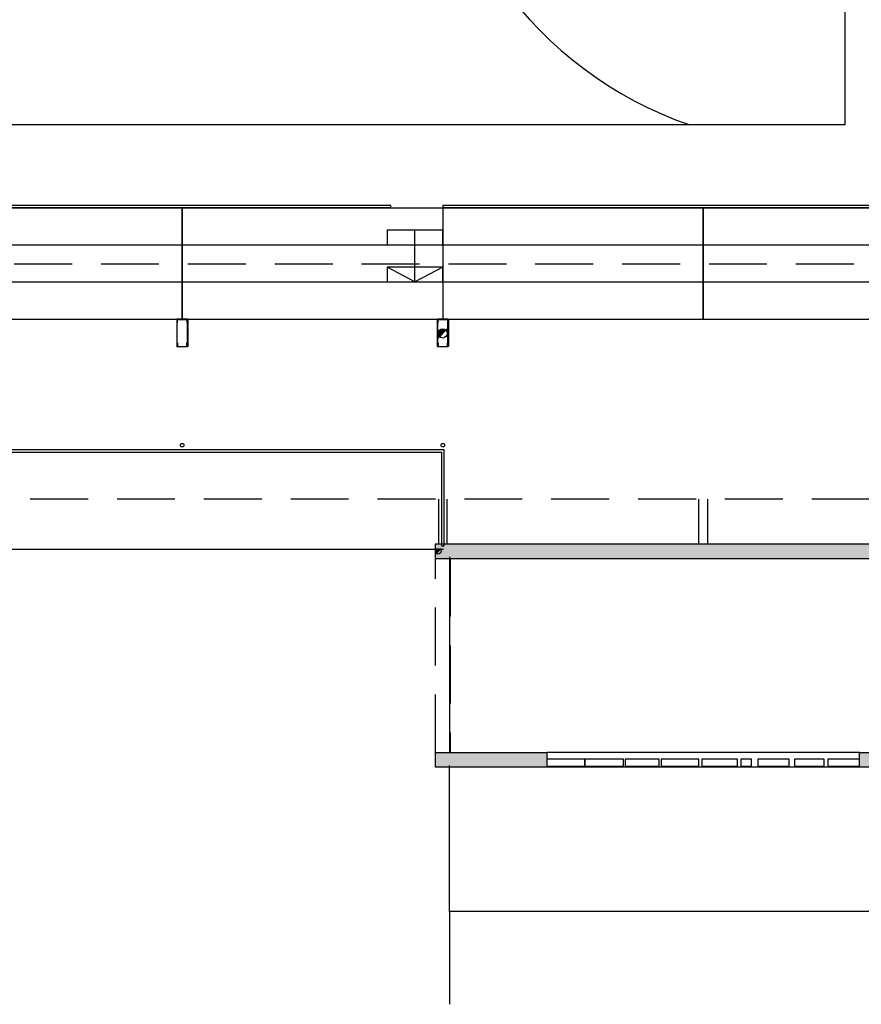
# Model space of a CAD drawing. Extents: x 118 to 343, y 236 to 294.
# Drawn here: x 164 to 182, y 236 to 257 of the extents above; entities that cross this region are included whole.
import ezdxf

# ---------------------------------------------------------------- set-up
doc = ezdxf.new("R2010")
doc.units = 0
doc.header["$LTSCALE"] = 0.5
doc.header["$MEASUREMENT"] = 0
doc.linetypes.add('TRAZOS2', pattern=[0.375, 0.25, -0.125])
doc.layers.get('0').update_dxf_attribs({"linetype": 'CONTINUOUS'})
for name, color, linetype in [('00 Trames Parets', 9, 'CONTINUOUS'), ('ACA-PILARES', 5, 'CONTINUOUS'), ('ACABADOS', 7, 'CONTINUOUS'), ('ALZADO', 8, 'CONTINUOUS'), ('ALZADO2', 7, 'CONTINUOUS'), ('CARP-EXT', 8, 'CONTINUOUS'), ('CARP-INT', 8, 'CONTINUOUS'), ('MOBILIARIO2', 8, 'CONTINUOUS'), ('pavimpista', 8, 'CONTINUOUS'), ('PROYEC1', 8, 'TRAZOS2'), ('SUMIDEROS', 8, 'CONTINUOUS')]:
    doc.layers.add(name, color=color, linetype=linetype)

# ---------------------------------------------------------------- blocks, each defined once
blk = doc.blocks.new('BAJ')
at = {"linetype": 'ByBlock'}
blk.add_hatch(color=0, dxfattribs=at).paths.add_polyline_path([(-0.064, -0.064, 0.668179), (0.09, 0, 0.198912), (0.064, 0.064)])
at = {"color": 0, "linetype": 'ByBlock'}
blk.add_line((-0.09, -0.09), (0.09, 0.09), dxfattribs=at)
blk.add_circle((0, 0), 0.09, dxfattribs=at)

msp = doc.modelspace()

# ---------------------------------------------------------------- hatches: boundary and pattern name
at = {"layer": '00 Trames Parets'}
h = msp.add_hatch(color=9, dxfattribs=at)
h.dxf.hatch_style = 1
h.paths.add_polyline_path([(184.569, 245.557), (173.442, 245.557), (173.442, 245.517), (173.385, 245.517), (173.385, 245.557), (173.256, 245.557), (173.256, 245.237), (190.319, 245.236), (190.319, 245.502), (190.288, 245.502), (190.288, 245.556), (184.624, 245.557), (184.624, 245.517), (184.569, 245.517)])
h = msp.add_hatch(color=9, dxfattribs=at)
h.dxf.hatch_style = 1
h.paths.add_polyline_path([(175.663, 241.057), (173.256, 241.057), (173.256, 240.737), (175.663, 240.737)])
h = msp.add_hatch(color=9, dxfattribs=at)
h.dxf.hatch_style = 1
h.paths.add_polyline_path([(207.203, 241.057), (182.413, 241.057), (182.413, 240.737), (207.203, 240.737)])

# ---------------------------------------------------------------- linework, layer by layer
at = {"layer": 'ACA-PILARES'}
for points in [[(167.668, 249.822), (167.678, 249.822), (167.678, 250.402), (167.668, 250.402)], [(167.888, 250.327), (167.898, 250.327), (167.898, 250.412), (167.678, 250.412), (167.678, 250.327), (167.688, 250.327), (167.688, 250.402), (167.888, 250.402)], [(167.908, 250.402), (167.908, 249.822), (167.898, 249.822), (167.898, 250.402)], [(173.293, 249.822), (173.303, 249.822), (173.303, 250.402), (173.293, 250.402)], [(173.513, 250.327), (173.523, 250.327), (173.523, 250.412), (173.303, 250.412), (173.303, 250.327), (173.313, 250.327), (173.313, 250.402), (173.513, 250.402)], [(173.533, 250.402), (173.533, 249.822), (173.523, 249.822), (173.523, 250.402)], [(167.898, 249.812), (167.678, 249.812), (167.678, 249.897), (167.688, 249.897), (167.688, 249.822), (167.888, 249.822), (167.888, 249.897), (167.898, 249.897)], [(173.523, 249.812), (173.303, 249.812), (173.303, 249.897), (173.313, 249.897), (173.313, 249.822), (173.513, 249.822), (173.513, 249.897), (173.523, 249.897)]]:
    msp.add_lwpolyline(points, close=True, dxfattribs=at)
for centre in [(167.788, 247.687), (173.413, 247.687)]:
    msp.add_circle(centre, 0.04, dxfattribs=at)
at = {"layer": 'ACABADOS'}
for points in [[(190.288, 245.556), (190.288, 245.502), (190.319, 245.502), (190.319, 245.236), (173.256, 245.237), (173.256, 245.557), (184.569, 245.557), (184.569, 245.517), (184.624, 245.517), (184.624, 245.557)], [(175.663, 241.057), (175.663, 240.737), (173.256, 240.737), (173.256, 241.057)], [(207.203, 241.057), (207.203, 240.737), (182.413, 240.737), (182.413, 241.057)]]:
    msp.add_lwpolyline(points, close=True, dxfattribs=at)
at = {"layer": 'ALZADO'}
for p, q in [((173.558, 245.277), (173.558, 241.057)), ((182.413, 241.057), (175.663, 241.057)), ((173.558, 237.619), (173.558, 240.777)), ((182.413, 240.737), (175.663, 240.737)), ((222.936, 237.618), (173.558, 237.619)), ((173.558, 237.619), (173.558, 235.619))]:
    msp.add_line(p, q, dxfattribs=at)
for points in [[(172.288, 252.819), (172.288, 252.86), (162.163, 252.86), (162.163, 252.819)], [(184.196, 252.819), (184.196, 252.86), (173.413, 252.86), (173.413, 252.819)], [(173.413, 252.332), (172.213, 252.332), (172.213, 252.012), (173.413, 252.012)], [(173.413, 251.532), (172.213, 251.532), (172.213, 251.212), (173.413, 251.212)]]:
    msp.add_lwpolyline(points, close=True, dxfattribs=at)
msp.add_lwpolyline([(119.538, 245.447), (119.538, 245.447), (119.538, 245.447), (119.538, 245.447), (119.538, 245.447), (119.538, 245.447), (119.538, 245.447), (119.538, 245.447), (119.538, 245.447), (173.432, 245.447)], dxfattribs=at)
at = {"layer": 'ALZADO2'}
for p, q in [((139.663, 252.812), (184.505, 252.812)), ((139.663, 252.012), (184.505, 252.012)), ((139.663, 251.212), (184.505, 251.212)), ((139.663, 250.412), (184.505, 250.412))]:
    msp.add_line(p, q, dxfattribs=at)
at = {"layer": 'CARP-EXT'}
msp.add_lwpolyline([(139.763, 247.538), (173.385, 247.538), (173.385, 245.517), (173.442, 245.517), (173.442, 247.588), (139.763, 247.588)], dxfattribs=at)
at = {"layer": 'CARP-INT'}
for points in [[(176.482, 240.761), (176.482, 240.912), (175.663, 240.912), (175.663, 240.761)], [(177.312, 240.761), (177.312, 240.912), (176.482, 240.912), (176.482, 240.761)], [(178.082, 240.761), (178.082, 240.912), (177.348, 240.912), (177.348, 240.761)], [(178.943, 240.761), (178.943, 240.912), (178.125, 240.912), (178.125, 240.761)], [(179.773, 240.761), (179.773, 240.912), (179.003, 240.912), (179.003, 240.761)], [(180.08, 240.761), (180.08, 240.912), (179.851, 240.912), (179.851, 240.761)], [(180.892, 240.761), (180.892, 240.912), (180.212, 240.912), (180.212, 240.761)], [(181.644, 240.761), (181.644, 240.912), (181.006, 240.912), (181.006, 240.761)], [(182.413, 240.761), (182.413, 240.912), (181.728, 240.912), (181.728, 240.761)]]:
    msp.add_lwpolyline(points, close=True, dxfattribs=at)
at = {"layer": 'MOBILIARIO2', "ltscale": 0.5}
for p, q in [((167.788, 250.412), (167.788, 252.812)), ((179.038, 250.412), (179.038, 252.812))]:
    msp.add_line(p, q, dxfattribs=at)
at = {"layer": 'MOBILIARIO2'}
for p, q in [((167.788, 252.812), (167.788, 250.412)), ((173.413, 252.812), (173.413, 250.412)), ((179.038, 252.812), (179.038, 250.412))]:
    msp.add_line(p, q, dxfattribs=at)
at = {"layer": 'pavimpista', "linetype": 'Continuous'}
msp.add_lwpolyline([(182.093, 274.601), (182.093, 254.601), (142.093, 254.601), (142.093, 274.601)], close=True, dxfattribs=at)
msp.add_lwpolyline([(178.744, 274.601, 0.314795), (173.093, 266.8), (173.093, 262.403, 0.314795), (178.744, 254.601, 0.441643)], format="xyb", dxfattribs=at)
at = {"layer": 'PROYEC1', "ltscale": 10}
for p, q in [((172.813, 251.212), (172.813, 252.332)), ((173.329, 245.557), (173.329, 246.522)), ((173.508, 245.557), (173.508, 246.522)), ((178.943, 245.559), (178.943, 246.522)), ((179.133, 245.559), (179.133, 246.522)), ((173.256, 241.057), (173.256, 245.237)), ((173.576, 245.237), (173.576, 241.057))]:
    msp.add_line(p, q, dxfattribs=at)
msp.add_lwpolyline([(184.505, 251.607), (184.505, 246.522), (139.786, 246.522), (139.786, 251.607)], close=True, dxfattribs=at)
msp.add_lwpolyline([(173.413, 251.532), (172.813, 251.212), (172.213, 251.532)], dxfattribs=at)

# ---------------------------------------------------------------- block references
at = {"layer": 'SUMIDEROS', "color": 5, "linetype": 'Continuous'}
for p, xscale, yscale, zscale, rotation in [((173.411, 250.102), 1.107995181726181, 1.107995181726181, 1.107995181726181, 179.9999999647458), ((173.315, 245.397), 0.6617184423883202, 0.6617184423883202, 0.6617184423883202, 179.9999999647447)]:
    msp.add_blockref('BAJ', p, dxfattribs=dict(at, xscale=xscale, yscale=yscale, zscale=zscale, rotation=rotation))

doc.saveas('drawing.dxf')
